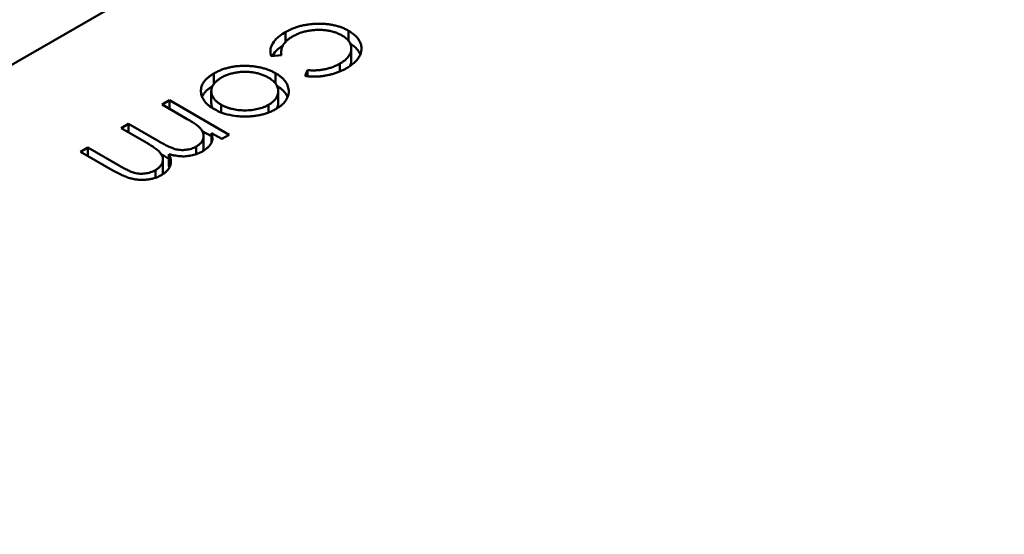
# Model space of a CAD drawing. Units: inches. Extents: x 2 to 86, y 1 to 68.4.
# Drawn here: x 13.9 to 13.9, y 16.8 to 16.8 of the extents above; entities that cross this region are included whole.
import ezdxf

# ---------------------------------------------------------------- set-up
doc = ezdxf.new("R2010")
doc.units = ezdxf.units.IN
doc.header["$LTSCALE"] = 4
doc.header["$MEASUREMENT"] = 0
doc.layers.add('Visible (ANSI)', color=7, linetype='Continuous', lineweight=50)

msp = doc.modelspace()

# ---------------------------------------------------------------- linework, layer by layer
at = {"layer": 'Visible (ANSI)'}
for p, q in [((13.932196, 16.831328), (13.86509, 16.792585)), ((13.894729, 16.806009), (13.894729, 16.806277)), ((13.896452, 16.806039), (13.896452, 16.806315)), ((13.89462, 16.805654), (13.894343, 16.805621)), ((13.894612, 16.805653), (13.894612, 16.805734)), ((13.896525, 16.805512), (13.896525, 16.805834)), ((13.896212, 16.805205), (13.896212, 16.805419)), ((13.892781, 16.80487), (13.892781, 16.805153)), ((13.894462, 16.804872), (13.894462, 16.805156)), ((13.89527, 16.805085), (13.895334, 16.805242)), ((13.895334, 16.805077), (13.895334, 16.805242)), ((13.892708, 16.804349), (13.892708, 16.80467)), ((13.894531, 16.804344), (13.894531, 16.804666)), ((13.894817, 16.804621), (13.894817, 16.804694)), ((13.891369, 16.804305), (13.891569, 16.80442)), ((13.892054, 16.803909), (13.891369, 16.804305)), ((13.891569, 16.80442), (13.893196, 16.80348)), ((13.891569, 16.804189), (13.891569, 16.80442)), ((13.892976, 16.804089), (13.892976, 16.8043)), ((13.894267, 16.804086), (13.894267, 16.804296)), ((13.890255, 16.803662), (13.890455, 16.803777)), ((13.890455, 16.803777), (13.891283, 16.803299)), ((13.890455, 16.803546), (13.890455, 16.803777)), ((13.890888, 16.803296), (13.890255, 16.803662)), ((13.892463, 16.803582), (13.892714, 16.803438)), ((13.892996, 16.803365), (13.892714, 16.803528)), ((13.892714, 16.803261), (13.892714, 16.803528)), ((13.8925, 16.803128), (13.8925, 16.803449)), ((13.893196, 16.80348), (13.892996, 16.803365)), ((13.889142, 16.803019), (13.889342, 16.803134)), ((13.890023, 16.80251), (13.889142, 16.803019)), ((13.889342, 16.803134), (13.890224, 16.802625)), ((13.889342, 16.802903), (13.889342, 16.803134)), ((13.892299, 16.802951), (13.892299, 16.80316)), ((13.891388, 16.802484), (13.891388, 16.802805)), ((13.891553, 16.802631), (13.891553, 16.802952)), ((13.891184, 16.802306), (13.891184, 16.802516))]:
    msp.add_line(p, q, dxfattribs=at)
msp.add_ellipse((13.893372, 16.77825), major_axis=(0.02215, 0.038365), ratio=0.57735, start_param=0.226323, end_param=1.344474, dxfattribs=at)
for points, knots in [([(13.894729, 16.806277), (13.894761, 16.806295), (13.894824, 16.80633), (13.894927, 16.806376), (13.895032, 16.806415), (13.895141, 16.806447), (13.895253, 16.806473), (13.895369, 16.806492), (13.895489, 16.806504), (13.89561, 16.806509), (13.895731, 16.806508), (13.895848, 16.806499), (13.895961, 16.806485), (13.896069, 16.806464), (13.896173, 16.806437), (13.896271, 16.806403), (13.896366, 16.806363), (13.896423, 16.806331), (13.896452, 16.806315)], [0, 0, 0, 0, 0.069559, 0.136335, 0.201096, 0.26445, 0.327005, 0.389391, 0.451976, 0.51567, 0.578973, 0.640167, 0.69974, 0.758685, 0.81782, 0.876984, 0.937634, 1, 1, 1, 1]), ([(13.894343, 16.805621), (13.894327, 16.805668), (13.894313, 16.805713), (13.894325, 16.80582), (13.894333, 16.805883), (13.894417, 16.806026), (13.894463, 16.80608), (13.894604, 16.806205), (13.894685, 16.806252), (13.894729, 16.806277)], [-0.002839703, -0.002839703, -0.002839703, -0.002839703, -0.001314909, -0.001314909, -0.00083293, -0.00083293, -0.000478816, -0.000478816, 0, 0, 0, 0]), ([(13.89627, 16.80619), (13.89624, 16.806205), (13.896182, 16.806237), (13.89608, 16.806275), (13.895971, 16.806305), (13.895854, 16.806327), (13.895732, 16.806339), (13.895609, 16.806342), (13.895486, 16.806336), (13.895365, 16.806319), (13.895246, 16.806293), (13.895132, 16.806258), (13.895024, 16.806214), (13.894959, 16.806178), (13.894925, 16.80616)], [0, 0, 0, 0, 0.080525, 0.159965, 0.240321, 0.322529, 0.405024, 0.486597, 0.567865, 0.651333, 0.736238, 0.821529, 0.909005, 1, 1, 1, 1]), ([(13.896212, 16.805419), (13.896235, 16.805434), (13.896282, 16.805462), (13.896344, 16.805508), (13.896397, 16.805555), (13.896441, 16.805604), (13.896475, 16.805654), (13.896501, 16.805706), (13.896518, 16.80576), (13.896525, 16.805814), (13.896524, 16.805868), (13.896514, 16.805921), (13.896496, 16.805971), (13.896468, 16.806019), (13.896432, 16.806066), (13.896386, 16.806109), (13.896333, 16.806151), (13.896291, 16.806177), (13.89627, 16.80619)], [0, 0, 0, 0, 0.069522, 0.136921, 0.201969, 0.265462, 0.328248, 0.390817, 0.45355, 0.517542, 0.580738, 0.641922, 0.701597, 0.760313, 0.818757, 0.877718, 0.938094, 1, 1, 1, 1]), ([(13.896452, 16.806315), (13.896471, 16.806304), (13.896509, 16.806282), (13.896559, 16.806245), (13.896607, 16.806208), (13.896647, 16.806169), (13.896685, 16.806128), (13.896717, 16.806086), (13.896744, 16.806042), (13.896767, 16.805997), (13.896784, 16.805951), (13.896795, 16.805905), (13.896803, 16.805859), (13.896803, 16.805813), (13.896798, 16.805767), (13.896788, 16.805721), (13.896772, 16.805674), (13.896751, 16.805628), (13.896725, 16.805583), (13.896693, 16.805538), (13.896656, 16.805495), (13.896614, 16.805453), (13.896568, 16.805411), (13.896516, 16.805372), (13.896459, 16.805332), (13.896418, 16.805308), (13.896397, 16.805295)], [0, 0, 0, 0, 0.041291, 0.082136, 0.122636, 0.162831, 0.203007, 0.243526, 0.284173, 0.32541, 0.366855, 0.407551, 0.448187, 0.488683, 0.529015, 0.569843, 0.61137, 0.653238, 0.695446, 0.737751, 0.780043, 0.822807, 0.865978, 0.909595, 0.954231, 1, 1, 1, 1]), ([(13.894925, 16.80616), (13.894897, 16.806143), (13.89484, 16.806108), (13.894769, 16.806051), (13.894711, 16.805992), (13.894666, 16.80593), (13.894634, 16.805865), (13.894616, 16.805797), (13.894609, 16.805726), (13.894616, 16.805678), (13.89462, 16.805654)], [0, 0, 0, 0, 0.129981, 0.255447, 0.377298, 0.498442, 0.619372, 0.741857, 0.868564, 1, 1, 1, 1]), ([(13.896496, 16.805967), (13.8965, 16.805965), (13.896522, 16.805951), (13.896559, 16.805924), (13.896607, 16.805887), (13.896647, 16.805847), (13.896685, 16.805807), (13.896717, 16.805764), (13.896744, 16.805721), (13.89676, 16.805689), (13.896768, 16.805671), (13.896769, 16.805669)], [0.0321283, 0.0321283, 0.0321283, 0.0321283, 0.0412914, 0.0821355, 0.122636, 0.1628309, 0.2030066, 0.2435261, 0.2841729, 0.3254098, 0.3316279, 0.3316279, 0.3316279, 0.3316279]), ([(13.89437, 16.805624), (13.894374, 16.805631), (13.894377, 16.805637), (13.894417, 16.805704), (13.894463, 16.805759), (13.894571, 16.805854), (13.894619, 16.805888), (13.894659, 16.805914)], [-0.0008716498, -0.0008716498, -0.0008716498, -0.0008716498, -0.0008329305, -0.0008329305, -0.0004788158, -0.0004788158, -0.0001952783, -0.0001952783, -0.0001952783, -0.0001952783]), ([(13.895334, 16.805242), (13.895375, 16.805239), (13.895456, 16.805234), (13.895576, 16.805237), (13.895693, 16.805247), (13.895806, 16.805265), (13.895914, 16.805292), (13.896018, 16.805326), (13.896119, 16.805369), (13.89618, 16.805402), (13.896212, 16.805419)], [0, 0, 0, 0, 0.128324, 0.252584, 0.373506, 0.493364, 0.614609, 0.73847, 0.865995, 1, 1, 1, 1]), ([(13.896483, 16.805349), (13.896489, 16.805361), (13.896503, 16.80539), (13.896518, 16.805438), (13.896524, 16.805481), (13.896525, 16.805506), (13.896525, 16.805512)], [0.3476028, 0.3476028, 0.3476028, 0.3476028, 0.3908167, 0.4535502, 0.517542, 0.5402595, 0.5402595, 0.5402595, 0.5402595]), ([(13.892778, 16.804184), (13.892751, 16.8042), (13.892698, 16.804232), (13.892629, 16.804285), (13.89257, 16.80434), (13.89252, 16.804399), (13.892481, 16.80446), (13.892452, 16.804523), (13.892434, 16.80459), (13.892425, 16.804658), (13.892427, 16.804727), (13.892441, 16.804794), (13.892467, 16.80486), (13.892506, 16.804923), (13.892556, 16.804984), (13.892619, 16.805043), (13.892694, 16.8051), (13.892752, 16.805135), (13.892781, 16.805153)], [0, 0, 0, 0, 0.062416, 0.123337, 0.183265, 0.243172, 0.302898, 0.363774, 0.425605, 0.489659, 0.553785, 0.616222, 0.677854, 0.739517, 0.802097, 0.865866, 0.931508, 1, 1, 1, 1]), ([(13.892781, 16.805153), (13.892812, 16.80517), (13.892873, 16.805204), (13.892972, 16.805247), (13.893075, 16.805284), (13.893181, 16.805313), (13.893291, 16.805335), (13.893404, 16.805351), (13.893521, 16.805359), (13.89364, 16.80536), (13.893759, 16.805355), (13.893874, 16.805344), (13.893984, 16.805327), (13.89409, 16.805305), (13.894191, 16.805276), (13.894287, 16.805242), (13.894379, 16.805202), (13.894434, 16.805172), (13.894462, 16.805156)], [0, 0, 0, 0, 0.068742, 0.134635, 0.198324, 0.260825, 0.322714, 0.384555, 0.446913, 0.510958, 0.574931, 0.636685, 0.697483, 0.757134, 0.816966, 0.876818, 0.937663, 1, 1, 1, 1]), ([(13.894261, 16.805042), (13.894232, 16.805057), (13.894173, 16.805089), (13.894073, 16.805127), (13.893966, 16.805158), (13.893852, 16.80518), (13.893735, 16.805194), (13.893618, 16.805198), (13.893501, 16.805193), (13.893386, 16.805179), (13.893275, 16.805156), (13.89317, 16.805125), (13.89307, 16.805086), (13.893012, 16.805054), (13.892982, 16.805038)], [0, 0, 0, 0, 0.084733, 0.168179, 0.251488, 0.335841, 0.419834, 0.502345, 0.583649, 0.665931, 0.748717, 0.831047, 0.91441, 1, 1, 1, 1]), ([(13.894462, 16.805156), (13.894489, 16.80514), (13.894541, 16.805108), (13.894611, 16.805056), (13.89467, 16.805002), (13.894719, 16.804945), (13.894759, 16.804886), (13.894789, 16.804824), (13.894808, 16.80476), (13.894814, 16.804716), (13.894817, 16.804694)], [0, 0, 0, 0, 0.128919, 0.255238, 0.378679, 0.501088, 0.622714, 0.746241, 0.871589, 1, 1, 1, 1]), ([(13.896397, 16.805295), (13.89637, 16.80528), (13.896315, 16.80525), (13.896227, 16.80521), (13.896134, 16.805174), (13.896037, 16.805143), (13.895938, 16.805117), (13.895841, 16.805096), (13.895746, 16.805081), (13.895652, 16.80507), (13.895558, 16.805066), (13.895463, 16.805067), (13.895366, 16.805072), (13.895303, 16.805081), (13.89527, 16.805085)], [0, 0, 0, 0, 0.091269, 0.182081, 0.27191, 0.362049, 0.450066, 0.533976, 0.613602, 0.690198, 0.765413, 0.841437, 0.919733, 1, 1, 1, 1]), ([(13.892982, 16.805038), (13.892954, 16.805021), (13.892899, 16.804987), (13.892832, 16.80493), (13.892778, 16.804869), (13.892739, 16.804805), (13.892714, 16.804739), (13.892705, 16.804672), (13.892713, 16.804604), (13.892737, 16.804536), (13.892775, 16.80447), (13.892828, 16.804408), (13.892894, 16.804351), (13.892949, 16.804317), (13.892976, 16.8043)], [0, 0, 0, 0, 0.085606, 0.168983, 0.250908, 0.333708, 0.416005, 0.49766, 0.579893, 0.663902, 0.748466, 0.831791, 0.915252, 1, 1, 1, 1]), ([(13.894267, 16.804296), (13.894288, 16.804309), (13.894329, 16.804335), (13.894383, 16.804376), (13.894429, 16.804419), (13.894466, 16.804465), (13.894495, 16.804513), (13.894516, 16.804562), (13.894528, 16.804614), (13.894532, 16.804668), (13.894528, 16.804721), (13.894515, 16.804773), (13.894494, 16.804823), (13.894465, 16.804871), (13.894426, 16.804917), (13.894379, 16.804961), (13.894325, 16.805003), (13.894283, 16.805029), (13.894261, 16.805042)], [0, 0, 0, 0, 0.063846, 0.126044, 0.187165, 0.247399, 0.30838, 0.36978, 0.432584, 0.497641, 0.562401, 0.625557, 0.687332, 0.748313, 0.809791, 0.871768, 0.934836, 1, 1, 1, 1]), ([(13.892458, 16.804514), (13.892461, 16.804522), (13.892475, 16.804552), (13.892506, 16.804602), (13.892556, 16.804663), (13.892619, 16.804722), (13.892683, 16.80477), (13.892726, 16.804798), (13.892743, 16.804808)], [0.6547623, 0.6547623, 0.6547623, 0.6547623, 0.6778545, 0.7395169, 0.8020965, 0.8658658, 0.9315078, 0.9699849, 0.9699849, 0.9699849, 0.9699849]), ([(13.894817, 16.804694), (13.894819, 16.804634), (13.894823, 16.804537), (13.894658, 16.804297), (13.894538, 16.804224), (13.894466, 16.804181)], [-0.001576621, -0.001576621, -0.001576621, -0.001576621, -0.000791021, -0.000791021, 0, 0, 0, 0]), ([(13.894497, 16.804814), (13.894512, 16.804805), (13.894552, 16.804779), (13.894611, 16.804735), (13.89467, 16.80468), (13.894719, 16.804624), (13.894759, 16.804564), (13.894779, 16.804523), (13.894787, 16.804502), (13.894787, 16.804502)], [0.0557285, 0.0557285, 0.0557285, 0.0557285, 0.1289191, 0.2552377, 0.3786786, 0.5010879, 0.6227137, 0.7462408, 0.7480604, 0.7480604, 0.7480604, 0.7480604]), ([(13.892708, 16.804349), (13.892708, 16.804327), (13.892714, 16.804282), (13.89273, 16.804233), (13.892743, 16.804207), (13.892745, 16.804204)], [0.49974, 0.49974, 0.49974, 0.49974, 0.5798933, 0.6639023, 0.6783286, 0.6783286, 0.6783286, 0.6783286]), ([(13.894498, 16.8042), (13.894504, 16.804213), (13.894516, 16.804244), (13.894528, 16.804292), (13.894531, 16.804327), (13.894531, 16.804344)], [0.3190255, 0.3190255, 0.3190255, 0.3190255, 0.3697796, 0.4325839, 0.4956013, 0.4956013, 0.4956013, 0.4956013]), ([(13.893579, 16.803978), (13.893477, 16.803982), (13.893329, 16.803988), (13.892963, 16.804083), (13.892866, 16.804135), (13.892778, 16.804184)], [-0.001869471, -0.001869471, -0.001869471, -0.001869471, -0.000927741, -0.000927741, 0, 0, 0, 0]), ([(13.892976, 16.8043), (13.892999, 16.804287), (13.893044, 16.804263), (13.893117, 16.804232), (13.893193, 16.804205), (13.893272, 16.804182), (13.893356, 16.804165), (13.893442, 16.804154), (13.893532, 16.804146), (13.893625, 16.804144), (13.893717, 16.804146), (13.893807, 16.804153), (13.893893, 16.804165), (13.893976, 16.804182), (13.894054, 16.804204), (13.89413, 16.80423), (13.894201, 16.804261), (13.894245, 16.804284), (13.894267, 16.804296)], [0, 0, 0, 0, 0.065185, 0.128274, 0.19027, 0.251768, 0.312769, 0.374793, 0.43797, 0.503047, 0.568125, 0.63095, 0.692369, 0.752973, 0.813641, 0.874355, 0.936573, 1, 1, 1, 1]), ([(13.894466, 16.804181), (13.894435, 16.804163), (13.894374, 16.804129), (13.894272, 16.804087), (13.894168, 16.80405), (13.894059, 16.804021), (13.893945, 16.804), (13.893827, 16.803985), (13.893705, 16.803977), (13.893622, 16.803978), (13.893579, 16.803978)], [0, 0, 0, 0, 0.131751, 0.258332, 0.382134, 0.503804, 0.624693, 0.746871, 0.871514, 1, 1, 1, 1]), ([(13.892299, 16.80316), (13.892322, 16.803175), (13.892368, 16.803203), (13.892421, 16.803254), (13.892462, 16.80331), (13.892489, 16.803369), (13.892502, 16.803431), (13.892499, 16.803493), (13.89248, 16.803554), (13.89245, 16.803605), (13.892417, 16.803646), (13.892385, 16.803679), (13.892347, 16.803713), (13.892301, 16.803749), (13.89225, 16.803787), (13.89219, 16.803826), (13.892125, 16.803868), (13.892078, 16.803895), (13.892054, 16.803909)], [0, 0, 0, 0, 0.068677, 0.136871, 0.206114, 0.277538, 0.349772, 0.421251, 0.492911, 0.567027, 0.606614, 0.649704, 0.697303, 0.749086, 0.804881, 0.865485, 0.930237, 1, 1, 1, 1]), ([(13.892714, 16.803528), (13.892726, 16.803483), (13.892737, 16.803443), (13.892738, 16.803333), (13.89273, 16.803306), (13.892717, 16.803266)], [-0.001106302, -0.001106302, -0.001106302, -0.001106302, -0.000534063, -0.000534063, 0, 0, 0, 0]), ([(13.891184, 16.802516), (13.891208, 16.802531), (13.891256, 16.802561), (13.891311, 16.802614), (13.891353, 16.80267), (13.891379, 16.80273), (13.891391, 16.802793), (13.891386, 16.802855), (13.891364, 16.802916), (13.891334, 16.802967), (13.891299, 16.803009), (13.891264, 16.803042), (13.891221, 16.803078), (13.891171, 16.803117), (13.891111, 16.803158), (13.891045, 16.803202), (13.89097, 16.803249), (13.890916, 16.80328), (13.890888, 16.803296)], [0, 0, 0, 0, 0.068158, 0.134707, 0.201865, 0.270788, 0.340024, 0.408083, 0.476813, 0.547346, 0.58564, 0.628865, 0.677153, 0.730803, 0.789807, 0.854325, 0.924365, 1, 1, 1, 1]), ([(13.891283, 16.803299), (13.891306, 16.803286), (13.891351, 16.80326), (13.891417, 16.803224), (13.891479, 16.803192), (13.891536, 16.803164), (13.891588, 16.80314), (13.891635, 16.80312), (13.891677, 16.803103), (13.891728, 16.803088), (13.891788, 16.803074), (13.891863, 16.803065), (13.891939, 16.803063), (13.892016, 16.803069), (13.892092, 16.80308), (13.892166, 16.8031), (13.892236, 16.803126), (13.892277, 16.803149), (13.892299, 16.80316)], [0, 0, 0, 0, 0.08253, 0.158779, 0.227738, 0.289946, 0.345499, 0.393896, 0.436374, 0.472122, 0.536384, 0.599078, 0.661948, 0.726311, 0.791771, 0.858647, 0.927305, 1, 1, 1, 1]), ([(13.892717, 16.803266), (13.892703, 16.803243), (13.892675, 16.803198), (13.892617, 16.803135), (13.892547, 16.803077), (13.892492, 16.803042), (13.892464, 16.803025)], [0, 0, 0, 0, 0.253734, 0.503035, 0.750014, 1, 1, 1, 1]), ([(13.892464, 16.803025), (13.892443, 16.803014), (13.892403, 16.802992), (13.892337, 16.802964), (13.892266, 16.80294), (13.892192, 16.802921), (13.892116, 16.802906), (13.89204, 16.802896), (13.891966, 16.802891), (13.891891, 16.802891), (13.891813, 16.802898), (13.891731, 16.80291), (13.891643, 16.802928), (13.891584, 16.802944), (13.891553, 16.802952)], [0, 0, 0, 0, 0.084152, 0.166532, 0.248836, 0.331246, 0.412957, 0.490494, 0.566156, 0.639987, 0.716765, 0.802144, 0.895833, 1, 1, 1, 1]), ([(13.892483, 16.803037), (13.892484, 16.80304), (13.892493, 16.803064), (13.892499, 16.803095), (13.8925, 16.803122), (13.8925, 16.803128)], [0.2643407, 0.2643407, 0.2643407, 0.2643407, 0.2775382, 0.349772, 0.3712214, 0.3712214, 0.3712214, 0.3712214]), ([(13.891553, 16.802952), (13.89156, 16.802938), (13.891573, 16.80291), (13.891588, 16.802869), (13.891599, 16.802827), (13.891606, 16.802787), (13.891607, 16.802747), (13.891605, 16.802709), (13.891598, 16.80267), (13.891582, 16.802621), (13.891552, 16.802562), (13.891501, 16.802495), (13.891434, 16.802434), (13.891377, 16.802399), (13.891349, 16.802381)], [0, 0, 0, 0, 0.071766, 0.141226, 0.209116, 0.27484, 0.339483, 0.402476, 0.464942, 0.526833, 0.647415, 0.765562, 0.881615, 1, 1, 1, 1]), ([(13.89135, 16.80294), (13.891351, 16.802939), (13.891374, 16.802926), (13.891417, 16.802902), (13.891479, 16.80287), (13.891524, 16.802848), (13.891548, 16.802837), (13.891553, 16.802834)], [0.0781832, 0.0781832, 0.0781832, 0.0781832, 0.0825297, 0.1587789, 0.2277381, 0.2899457, 0.3057909, 0.3057909, 0.3057909, 0.3057909]), ([(13.891349, 16.802381), (13.89132, 16.802366), (13.891265, 16.802336), (13.891171, 16.8023), (13.891072, 16.802274), (13.890968, 16.802257), (13.890861, 16.802249), (13.890753, 16.80225), (13.890644, 16.802261), (13.890555, 16.802279), (13.890483, 16.802299), (13.890425, 16.802318), (13.890365, 16.80234), (13.890302, 16.802366), (13.890236, 16.802397), (13.890167, 16.802431), (13.890095, 16.802469), (13.890048, 16.802496), (13.890023, 16.80251)], [0, 0, 0, 0, 0.075604, 0.147965, 0.218797, 0.28947, 0.359724, 0.429708, 0.500497, 0.574429, 0.613947, 0.657155, 0.703973, 0.754939, 0.809707, 0.868833, 0.932385, 1, 1, 1, 1]), ([(13.890224, 16.802625), (13.890245, 16.802613), (13.890285, 16.80259), (13.890344, 16.802558), (13.8904, 16.802529), (13.890451, 16.802504), (13.890498, 16.802483), (13.890542, 16.802465), (13.890581, 16.802451), (13.890629, 16.802437), (13.890687, 16.802425), (13.890759, 16.802418), (13.890832, 16.802417), (13.890907, 16.802423), (13.890981, 16.802436), (13.891052, 16.802456), (13.891122, 16.802482), (13.891163, 16.802505), (13.891184, 16.802516)], [0, 0, 0, 0, 0.078343, 0.150563, 0.216151, 0.27568, 0.328707, 0.375904, 0.417302, 0.452693, 0.517265, 0.581217, 0.645322, 0.712024, 0.78013, 0.850218, 0.922649, 1, 1, 1, 1]), ([(13.891372, 16.802395), (13.891373, 16.8024), (13.891382, 16.802425), (13.891388, 16.802455), (13.891388, 16.80248), (13.891388, 16.802484)], [0.25520874, 0.25520874, 0.25520874, 0.25520874, 0.27078827, 0.34002429, 0.35385893, 0.35385893, 0.35385893, 0.35385893])]:
    msp.add_open_spline(points, degree=3, knots=knots, dxfattribs=at)
msp.add_open_spline([(13.891553, 16.802631), (13.891558, 16.80262), (13.891564, 16.802608), (13.891569, 16.802597)], degree=3, dxfattribs=at)

doc.saveas('drawing.dxf')
